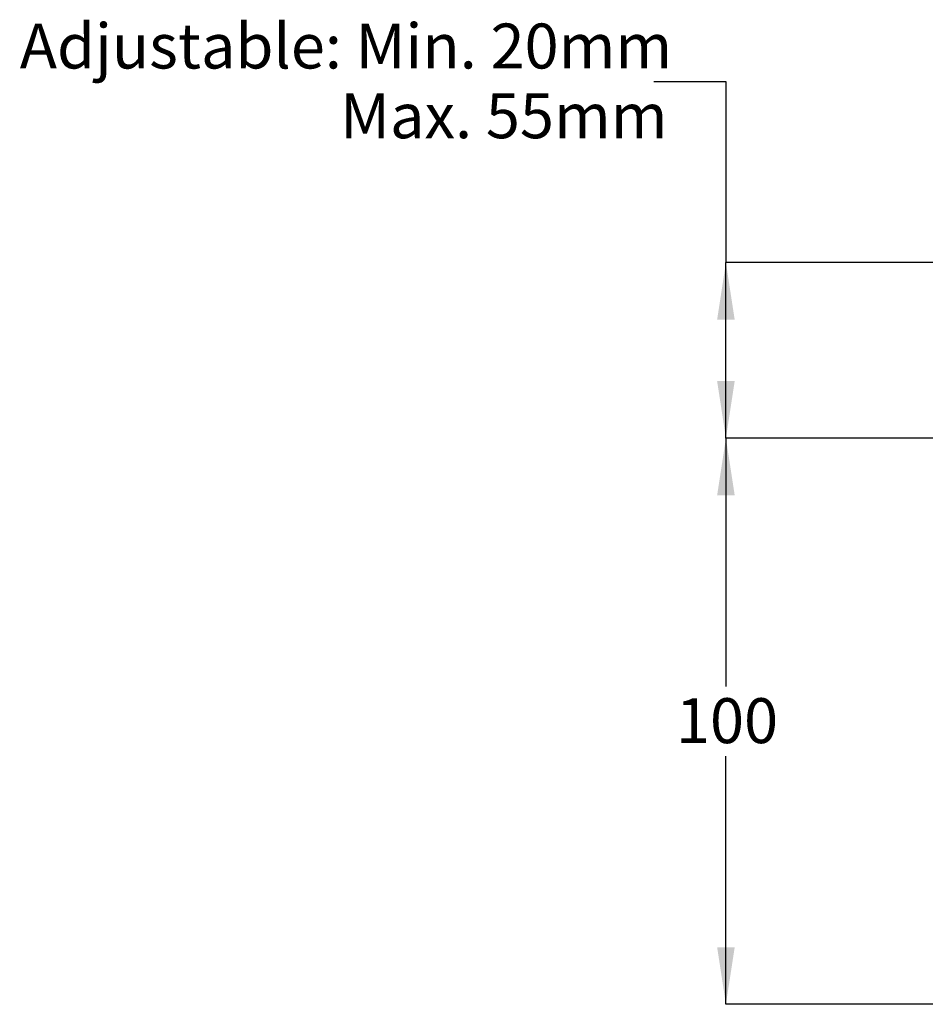
# Model space of a CAD drawing. Units: millimetres. Extents: x 26 to 244, y 58 to 159.
# Drawn here: x 26 to 106, y 58 to 145 of the extents above; entities that cross this region are included whole.
import ezdxf

# ---------------------------------------------------------------- set-up
doc = ezdxf.new("R2010")
doc.units = ezdxf.units.MM
doc.layers.add('DIMENSIONS', color=7, linetype='Continuous')
doc.styles.add('SLDTEXTSTYLE0', font='TXT', dxfattribs={"width": 0.7})
doc.dimstyles.new('SLDDIMSTYLE0', dxfattribs={"dimtxt": 5.037667, "dimasz": 2.116667, "dimexe": 0, "dimexo": 0.0625, "dimgap": 1.259417, "dimtad": 0, "dimtih": 1, "dimtoh": 1, "dimdec": 0, "dimlfac": 2, "dimrnd": 1e-09, "dimzin": 12, "dimdsep": 46, "dimtxsty": 'SLDTEXTSTYLE0', "dimsah": 1, "dimcen": 0.09, "dimadec": 0, "dimazin": 3, "dimtfac": 1, "dimtdec": 0, "dimtofl": 0, "dimtmove": 0, "dimatfit": 3, "dimfxl": 0, "dimfrac": 2, "dimtolj": 1, "dimtzin": 12, "dimarcsym": 0})
doc.dimstyles.new('SLDDIMSTYLE1', dxfattribs={"dimtxt": 5.037667, "dimasz": 2.116667, "dimexe": 0, "dimexo": 0.0625, "dimgap": 1.259417, "dimtad": 0, "dimtih": 1, "dimtoh": 1, "dimdec": 1, "dimlfac": 2, "dimrnd": 1e-09, "dimzin": 12, "dimdsep": 46, "dimtxsty": 'SLDTEXTSTYLE0', "dimsah": 1, "dimcen": 0.09, "dimadec": 0, "dimazin": 3, "dimtfac": 1, "dimtdec": 1, "dimtofl": 0, "dimtmove": 0, "dimatfit": 3, "dimfxl": 0, "dimfrac": 2, "dimtolj": 1, "dimtzin": 12, "dimarcsym": 0})

# ---------------------------------------------------------------- blocks, each defined once
blk = doc.blocks.new('_D_3')
at = {"layer": 'DIMENSIONS', "color": 7}
for p, q in [((111.279, 107.809), (88.76, 107.809)), ((88.76, 107.809), (88.76, 85.888)), ((88.76, 57.809), (88.76, 79.729)), ((142.529, 57.809), (88.76, 57.809))]:
    blk.add_line(p, q, dxfattribs=at)
for points in [[(88.76, 107.809), (87.985, 102.771), (89.535, 102.771)], [(88.76, 57.809), (89.535, 62.847), (87.985, 62.847)]]:
    blk.add_solid(points, dxfattribs=at)
at = {"layer": 'DIMENSIONS', "color": 7, "insert": (84.35, 84.845), "char_height": 3.9687, "attachment_point": 1, "style": 'SLDTEXTSTYLE0'}
blk.add_mtext('100', dxfattribs=at)
blk = doc.blocks.new('_D_4')
at = {"layer": 'DIMENSIONS', "color": 7}
for p, q in [((82.41, 139.314), (88.76, 139.314)), ((88.76, 139.314), (88.76, 123.314)), ((138.779, 123.314), (88.76, 123.314)), ((88.76, 107.809), (88.76, 123.314)), ((111.279, 107.809), (88.76, 107.809))]:
    blk.add_line(p, q, dxfattribs=at)
for points in [[(88.76, 123.314), (87.985, 118.277), (89.535, 118.277)], [(88.76, 107.809), (89.535, 112.847), (87.985, 112.847)]]:
    blk.add_solid(points, dxfattribs=at)
at = {"layer": 'DIMENSIONS', "color": 7, "attachment_point": 1, "style": 'SLDTEXTSTYLE0'}
for s, insert, char_height in [('Adjustable: Min. 20mm', (26.429, 144.43), 3.96875), ('Max. 55mm', (54.713, 138.271), 3.9687)]:
    blk.add_mtext(s, dxfattribs=dict(at, insert=insert, char_height=char_height))

msp = doc.modelspace()

# ---------------------------------------------------------------- dimensions: what is measured, and where the dimension line sits
at = {"layer": 'DIMENSIONS', "color": 7}
dim = msp.add_linear_dim(base=(88.76, 123.314), p1=(111.779, 107.809), p2=(139.279, 123.314), angle=90, text='Adjustable: Min. 20mm \\P                   Max. 55mm', dimstyle='SLDDIMSTYLE1', dxfattribs=at)
dim.commit()
dim.dimension.update_dxf_attribs({"geometry": '_D_4', "text_midpoint": (88.76, 139.314), "dimtype": 160})
dim = msp.add_linear_dim(base=(88.76, 57.809), p1=(111.779, 107.809), p2=(143.029, 57.809), angle=90, dimstyle='SLDDIMSTYLE0', dxfattribs=at)
dim.commit()
dim.dimension.update_dxf_attribs({"geometry": '_D_3', "text_midpoint": (88.76, 82.809), "dimtype": 160})

doc.saveas('drawing.dxf')
